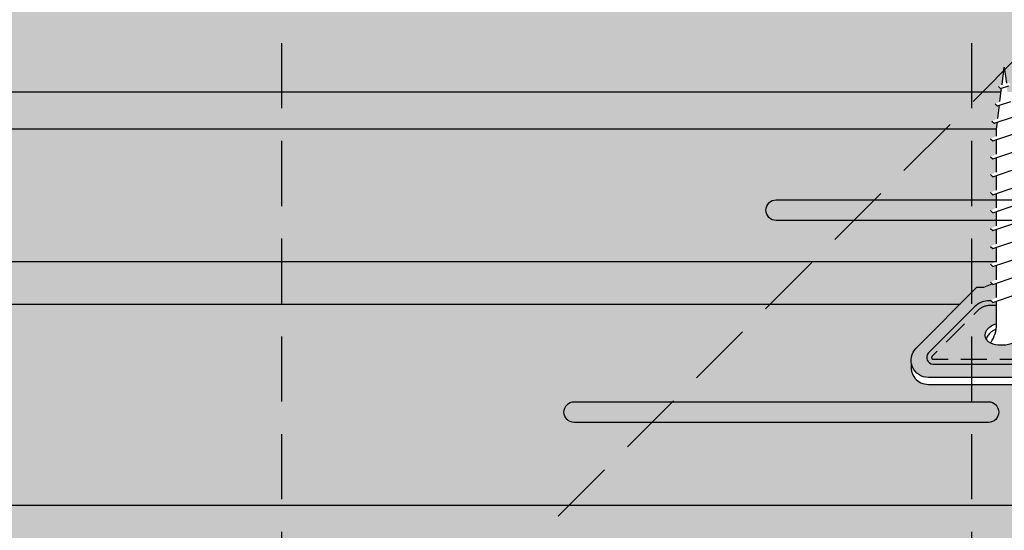
# Model space of a CAD drawing. Extents: x 1208 to 2258, y 0 to 1485.
# Drawn here: x 1679 to 1735, y 573 to 602 of the extents above; entities that cross this region are included whole.
import ezdxf

# ---------------------------------------------------------------- set-up
doc = ezdxf.new("R2010")
doc.units = 0
doc.header["$LTSCALE"] = 15
doc.linetypes.add('VERDECKT', pattern=[0.375, 0.25, -0.125])
for name, color, linetype in [('GRAU10', 254, 'CONTINUOUS'), ('GRAU20', 253, 'CONTINUOUS'), ('GRAU35', 251, 'CONTINUOUS'), ('SCHATT10', 131, 'CONTINUOUS'), ('UK', 2, 'CONTINUOUS'), ('UK1', 1, 'CONTINUOUS'), ('UK1V', 1, 'VERDECKT'), ('UK2', 2, 'CONTINUOUS')]:
    doc.layers.add(name, color=color, linetype=linetype)

# ---------------------------------------------------------------- blocks, each defined once
blk = doc.blocks.new('clip-p')
at = {"layer": 'UK1'}
for p, q in [((-4.613619530625783, 60.95354281043956), (-4.293302962646067, 63.5160753542782)), ((-4.293302962646067, 63.5160753542782), (-3.998826107071636, 61.16026194427877)), ((-5.140954682604843, 60.70028859460081), (-4.825952682605475, 60.38528659460053)), ((-4.920754303870581, 58.49646462447708), (-4.678451046604096, 60.43489068261215)), ((-4.825946682605263, 60.38529659460119), (-3.66042868260547, 60.77719159460094)), ((-5.296237682604897, 57.87334159460124), (-3.329235682605486, 58.53472859460089)), ((-5.611240682605512, 58.18833059460076), (-5.296249682605321, 57.87333959460057)), ((-5.227891291342985, 56.03936872469649), (-4.985588033483964, 57.9777947875732)), ((-6.081526682605272, 55.67639459460088), (-5.766524682604995, 55.3613925946006)), ((-5.766531682605091, 55.36140159460092), (-2.958834682605357, 56.30546559460117)), ((-5.418302682605372, 54.51607759460103), (-5.292722916623006, 55.52071572245995)), ((-5.418301682605033, 53.48618373967338), (-5.418301682605033, 54.51606459460118)), ((-6.29330468260514, 53.11602459460073), (-5.978302682604863, 52.80102259460091)), ((-5.978301682605434, 52.80103359460054), (-2.608302682604972, 53.93416759460115)), ((-5.418301682605033, 50.88620174839753), (-5.418301682605033, 52.9893289145698)), ((-6.29330468260514, 50.51603459460102), (-5.978302682604863, 50.20103259460075)), ((-5.978298682605327, 50.20103659460119), (-2.608300682605204, 51.33416959460055)), ((-5.418301682605033, 48.28620313178862), (-5.418301682605033, 50.38933079554727)), ((-5.978297682604989, 47.6010385946006), (-2.608298682605437, 48.73417159460087)), ((-6.29330468260514, 47.91602359460057), (-5.978302682604863, 47.60102159460121)), ((-5.418301682605033, 45.68620557350232), (-5.418301682605033, 47.78933240343258)), ((-5.978295682605221, 45.00104059460091), (-2.60829668260476, 46.13417459460061)), ((-6.293294682605392, 45.31602259460078), (-5.978292682605115, 45.00101959460108)), ((-5.418301682605033, 43.08620712306447), (-5.418301682605033, 45.18933389711992)), ((-5.978293682605454, 42.40104359460065), (-2.608294682604992, 43.53417659460092)), ((-6.29328468260519, 42.71602059460065), (-5.978282682605368, 42.40101859460128)), ((-5.418301682605033, 40.48620873094978), (-5.418301682605033, 42.58933605846687)), ((-6.29328468260519, 40.1160295946006), (-5.978282682605368, 39.80102759460124)), ((-5.978291682604777, 39.80104559460096), (-2.608292682605224, 40.93417859460124)), ((-5.418301682605033, 37.88621111434031), (-5.418301682605033, 39.98933738598407)), ((-6.29328468260519, 37.51603859460056), (-5.978282682605368, 37.20103659460119)), ((-5.978289682605009, 37.20104759460128), (-2.608291682604886, 38.33418159460098)), ((-5.418301682605033, 35.28622022853824), (-5.418301682605033, 37.38933893554304)), ((-5.978289682605009, 34.60105659460123), (-2.608291682604886, 35.73418959460059)), ((-6.29328468260519, 34.91604759460051), (-5.978282682605368, 34.60104559460115)), ((-5.418301682605033, 32.68622845058144), (-5.418301682605033, 34.78934776937422)), ((-5.978290682605348, 32.00106559460119), (-2.608291682604886, 33.13419859460055)), ((-6.29328468260519, 32.31605659460092), (-5.978282682605368, 32.0010545946011)), ((-5.418301682605033, 30.08623773094951), (-5.418301682605033, 32.18935704974274)), ((-5.978290682605348, 29.4010735946008), (-2.608292682605224, 30.5342075946005)), ((-6.29328468260519, 29.71606559460088), (-5.978282682605368, 29.40106259460072)), ((-5.418301682605033, 26.21673259460067), (-5.418301682605033, 29.58936527178457))]:
    blk.add_line(p, q, dxfattribs=at)
at = {"layer": 'UK1', "flags": 128}
for points in [[(9.594891624760749, 18.51129222294435), (-15.29850641715711, 18.51129222294435, -0.6681786534171619), (-17.06627329436151, 22.77905925167306), (-8.252564676311977, 31.59276711425991), (-7.252564676311977, 31.59276711425991), (-6.062808370274979, 32.08558028227026)], [(-17.74799615921347, 20.51129221974179, 0.4744978674076927), (-15.29850641577605, 17.51129222294435), (9.594891626140907, 17.51129222294435, 0.1989123562414149), (13.13042538055061, 18.97575816548829), (24.74743532506773, 30.592767114259), (24.74743532506773, 31.59276711486518)], [(-6.293284682623835, 29.6482235546855), (-6.413046436131026, 29.6482235547187, 0.1989123563141101), (-8.605077364732097, 28.74025467034153), (-15.30827581110725, 22.03705679852783, 0.6134080349698651), (-14.65331266300564, 20.4558357929875), (9.826441074575087, 20.45583578614082, 0.1989123563141176), (12.01847200317616, 21.36380467051822), (18.66406891114457, 28.00940100886373, 0.6681786533159964), (17.9852464305668, 29.64822354789521), (-3.168302682605372, 29.64822355381102)], [(-5.418301682605033, 26.29297711397476, 0.073900019032999), (-6.510735534957803, 25.7124023223098), (-6.569052531093803, 25.66678373882951, 0.06836034015217442), (-6.917703931740107, 25.26697763093625, 0.1697442574283969), (-7.114141644290612, 24.53917415080855, 0.1834337684724971), (-6.635374471178693, 23.75504388254785, 0.1355500987700081), (-5.162951416312353, 23.24337594241638, 0.07738100048224168), (-3.692703878822158, 23.33674371226698, 0.09769342086843219), (-2.236759189820532, 23.95126999332456)], [(-5.484045518021048, 25.49182017816929, 0.05229321119819853), (-6.194283089013879, 25.12287752868156, 0.1469205209396233), (-6.928080561734532, 24.07364586633798)]]:
    blk.add_lwpolyline(points, format="xyb", dxfattribs=at)
at = {"layer": 'UK1'}
blk.add_arc((-10.3369186826053, 26.29736859460127), 4.919277, 326.990981958633, 359.0608969999976, dxfattribs=at)
at = {"layer": 'UK1V', "flags": 128}
blk.add_lwpolyline([(-5.418301682605488, 28.94111680336118), (-6.410102724104945, 28.94111680363858, 0.1989123563141129), (-8.10715892689268, 28.23817315121687), (-14.75561340106015, 21.58971924691878, 0.6681786533160016), (-14.5788367134096, 21.16294254404602), (9.823497362547641, 21.16294253722094, 0.1989123563140862), (11.52055356533538, 21.86588618964288), (18.16900803950239, 28.51434009394006, 0.668178653316013), (17.99223135185184, 28.94111679681282), (-3.168302682605372, 28.94111680273136)], format="xyb", dxfattribs=at)

msp = doc.modelspace()

# ---------------------------------------------------------------- hatches: boundary and pattern name
at = {"layer": 'GRAU10'}
h = msp.add_hatch(color=256, dxfattribs=at)
edge = h.paths.add_edge_path()
edge.add_line((1418.153814339339, 596.9160025764845), (1418.341651619949, 596.979159900207))
edge.add_line((1418.341651619949, 596.9791599002072), (1418.466719159749, 596.854092360407))
edge.add_line((1418.46671915975, 596.8540923604069), (1418.341646061233, 596.7818830494798))
edge.add_line((1418.341646061233, 596.7818830494798), (1418.177606901756, 596.726726291093))
edge.add_line((1418.177606901756, 596.726726291093), (1418.258476550273, 596.0833863092919))
edge.add_line((1418.258476550272, 596.0833863092919), (1735.037844294864, 596.0833863092935))
edge.add_line((1735.037844294864, 596.0833863092935), (1735.087705488716, 596.4702972077679))
edge.add_line((1735.087705488716, 596.470297207768), (1734.899581951141, 596.4070377761186))
edge.add_line((1734.899581951141, 596.4070377761186), (1734.774510043778, 596.5321096834817))
edge.add_line((1734.774510043778, 596.5321096834817), (1735.113446960298, 596.6762289804211))
edge.add_line((1735.113446960298, 596.676228980421), (1735.209653748257, 597.4458832840958))
edge.add_line((1735.209653748257, 597.4458832840958), (1735.086305182216, 597.4044092292673))
edge.add_line((1735.086305182216, 597.4044092292673), (1734.961237642415, 597.5294767690677))
edge.add_line((1734.961237642415, 597.5294767690677), (1735.235396055367, 597.651821740973))
edge.add_line((1735.235396055367, 597.651821740973), (1735.305741071873, 598.2145817610188))
edge.add_line((1735.305741071873, 598.2145817610187), (1446.624041388699, 598.2145817610185))
edge.add_arc((1446.005888224819, 598.7310956432588), 0.8055432481010842, 277.77202029592087, 320.1186827803707, ccw=False)
edge.add_arc((1445.803458945376, 600.0933384676715), 2.182708616382835, 265.9966698602379, 278.20124354918283, ccw=False)
edge.add_line((1445.651074335197, 597.9159556729815), (1432.863119311942, 597.9159556729815))
edge.add_arc((1432.863079575492, 599.0595848675674), 1.143629195276238, 226.6113361436669, 270.00199079466773, ccw=False)
edge.add_line((1432.077470656222, 598.2284974099248), (1417.990579276705, 598.2145817610183))
edge.add_line((1417.990579276705, 598.2145817610183), (1418.04109805795, 597.8126911580226))
edge.add_line((1418.04109805795, 597.8126911580227), (1418.194576328829, 597.8642941245205))
edge.add_line((1418.194576328829, 597.8642941245205), (1418.319649824396, 597.7392261876689))
edge.add_line((1418.319649824396, 597.7392261876689), (1418.194575931778, 597.667014494435))
edge.add_line((1418.194575931778, 597.6670144944351), (1418.064891414065, 597.6234085585417))
edge.add_line((1418.064891414065, 597.6234085585415), (1418.153814339339, 596.9160025764845))
h = msp.add_hatch(color=256, dxfattribs=at)
edge = h.paths.add_edge_path()
edge.add_line((1737.584975384614, 581.3786117744926), (1731.114897611625, 581.3786117744926))
edge.add_arc((1731.114897611627, 582.3712396575139), 0.9926278830214125, 168.4630410465739, 269.9999999998801, ccw=False)
edge.add_arc((1731.114897611077, 582.7682908107226), 0.9926278830214724, 134.9999975444599, 191.5369591122116, ccw=False)
edge.add_line((1730.413003733879, 583.4701847480833), (1732.937509012746, 585.9946898105629))
edge.add_line((1732.937509012746, 585.9946898105629), (1434.396368649039, 585.994689810561))
edge.add_line((1434.396368649039, 585.9946898105609), (1434.062064964954, 585.6551384074144))
edge.add_arc((1435.191820421721, 584.5689624122913), 1.567203140781849, 136.1266582223511, 153.3181420401965)
edge.add_arc((1435.989116459812, 584.2991215323334), 2.403611109945018, 156.1060266975516, 178.7877010677441)
edge.add_line((1433.586043362143, 584.349974802733), (1433.01438072697, 574.5532259216811))
edge.add_arc((1433.14337475769, 574.5480047987006), 0.1290996517670719, 177.6821787275954, 288.7176018333246)
edge.add_line((1433.184803348192, 574.4257330031983), (1737.179259054769, 574.4257330032002))
edge.add_line((1737.179259054769, 574.4257330032003), (1737.584975384614, 581.3786117744926))
at = {"layer": 'GRAU20'}
h = msp.add_hatch(color=256, dxfattribs=at)
h.paths.add_polyline_path([(1740.962884018906, 588.1459184368837), (1740.647267412835, 588.2071431253918), (1741.663980505064, 588.6282794517106), (1743.649236271107, 588.6282794517106), (1743.823676638505, 588.2071431253914), (1745.411881251336, 588.2071431253914), (1746.428594343566, 588.6282794517106), (1748.413850109609, 588.6282794517106), (1748.58829047701, 588.2071431253918), (1747.712753623456, 588.145918436884), (1745.727497857413, 588.145918436884), (1745.411881251338, 588.2071431253914), (1743.823676638499, 588.2071431253914), (1742.948139784953, 588.1459184368837)], flags=16)
h.paths.add_polyline_path([(1741.960888791581, 587.4589748427388, -0.07711062350326049), (1742.575772249036, 587.4520386337962), (1744.539872221082, 587.4520386337947), (1744.876644620484, 587.3908139450115), (1743.838775734931, 586.9696776189667), (1741.853519968891, 586.9696776189669), (1741.693498748866, 587.3560030420326, -0.408369007442402), (1741.71425659238, 587.407569137245, -0.03143636138706048), (1741.960888791581, 587.4589748427388), (1740.353999932147, 587.4589748427388, 0.1031073898202319), (1740.109470986521, 587.4075691370058, 0.1354025515245171), (1740.093075336273, 587.3942600150185), (1740.112030781984, 587.3908139450125), (1739.074161896431, 586.9696776189678), (1737.088906130391, 586.9696776189679), (1736.928884910366, 587.3560030420336, -0.4083690074422132), (1736.949642753879, 587.4075691372461, -0.1088107505746531), (1737.811158410535, 587.4520386337972), (1739.775258382581, 587.4520386337958), (1740.093075336273, 587.3942600150185, -0.1354025516876206), (1740.109470986484, 587.4075691370901, -0.1031073898282115), (1740.353999932147, 587.4589748427388)], flags=16)
edge = h.paths.add_edge_path()
edge.add_line((1738.10247556898, 584.2557076384063), (1739.113219809965, 585.2294494939728))
edge.add_line((1739.113219809965, 585.2294494939729), (1740.358568137881, 585.4827675342915))
edge.add_line((1740.358568137881, 585.4827675342914), (1741.230734039091, 585.3238467153354))
edge.add_line((1741.230734039091, 585.3238467153354), (1741.781253747596, 584.5824604125742))
edge.add_arc((1740.735530169953, 584.699065383649), 1.052204599932195, 305.2547117093948, 353.6374316539123, ccw=False)
edge.add_arc((1739.592214776423, 586.1169081390475), 2.872254651721668, 276.79388873200566, 307.5539036773558, ccw=False)
edge.add_arc((1739.524772128398, 585.4342227230788), 2.207290459784041, 240.8091587306698, 280.63144658088885, ccw=False)
edge.add_arc((1738.838201645729, 584.1414981215166), 0.744537892760534, 171.1761888779162, 238.4142640719445, ccw=False)
edge = h.paths.add_edge_path()
edge.add_arc((1741.094426642435, 584.5948921554041), 0.6869396047782347, -1.0369547443253282, 46.393858314217084, ccw=False)
edge.add_line((1741.781253747596, 584.5824604125742), (1741.230734039091, 585.3238467153353))
edge.add_arc((1740.6808451989, 584.1606820641009), 1.286596184685622, 46.39385831421362, 64.69744628442271, ccw=False)
edge = h.paths.add_edge_path()
edge.add_arc((1738.83820164573, 584.1414981215263), 0.744537892760754, 171.1761888786675, 205.2411036438791)
edge.add_arc((1738.924742426907, 584.2189497840754), 0.856485355694597, 194.6181769282268, 207.4594903579094, ccw=False)
edge.add_arc((1738.844215812177, 584.1101235500528), 0.7558923965485467, 168.8955045499249, 188.1631111916702, ccw=False)
edge = h.paths.add_edge_path()
edge.add_line((1739.113219809965, 585.2294494939729), (1740.358568137881, 585.4827675342915))
edge.add_arc((1740.333737070882, 582.6507839428782), 2.832092449748435, 89.49763872689591, 99.24382058835235)
edge.add_arc((1740.246471520393, 582.6858336170385), 2.784643813592864, 97.5872100008096, 114.014303542557)
edge = h.paths.add_edge_path()
edge.add_line((1738.10247556898, 584.2557076384063), (1739.113219809965, 585.2294494939729))
edge.add_arc((1740.246471520393, 582.6858336170385), 2.784643813592864, 114.014303542557, 130.4413970843071)
edge.add_line((1738.440156743088, 584.8051420169345), (1738.403765186836, 584.7723353696547))
edge.add_arc((1739.317194924861, 583.8617248393497), 1.289792783438637, 135.0885553779146, 150.7312547551117)
edge.add_arc((1738.844215812177, 584.1101235500528), 0.7558923965485467, 149.6278979081838, 168.8955045499249)
edge = h.paths.add_edge_path()
edge.add_arc((1735.348545688186, 585.371796328936), 1.72335279102852, 288.155725835386, 299.6824955720923)
edge.add_arc((1737.884151147458, 584.867133530002), 1.953204605725896, 210.5418935956145, 210.5637566131509)
edge.add_arc((1735.393598251502, 585.278827714387), 1.621033467420136, 287.66652631380373, 299.9266560899786, ccw=False)
edge = h.paths.add_edge_path()
edge.add_arc((1735.824392332757, 583.9649207272062), 0.9824224755397193, 57.06205124134441, 83.75785143709317)
edge.add_line((1735.931211771894, 584.9415186628319), (1735.931211771894, 586.4746067422096))
edge.add_line((1735.931211771894, 586.4746067422095), (1736.153564388202, 586.5493709733834))
edge.add_line((1736.153564388202, 586.5493709733834), (1736.278633119156, 586.6215902105896))
edge.add_line((1736.278633119156, 586.6215902105896), (1736.153548903207, 586.7466537798783))
edge.add_line((1736.153548903207, 586.7466537798783), (1735.931211771893, 586.6718901708896))
edge.add_line((1735.931211771893, 586.6718901708896), (1735.931211771894, 587.5069361217517))
edge.add_line((1735.931211771894, 587.5069361217517), (1736.153564785254, 587.5817003982653))
edge.add_line((1736.153564785254, 587.5817003982653), (1736.27862081057, 587.6539116944482))
edge.add_line((1736.27862081057, 587.6539116944482), (1736.153548903207, 587.7789836018114))
edge.add_line((1736.153548903207, 587.7789836018114), (1736.153550023678, 587.7789840695453))
edge.add_line((1736.153550023678, 587.7789840695453), (1736.145484950405, 587.7870491428185))
edge.add_line((1736.145484950406, 587.7870491428187), (1737.786474793243, 588.1459184368838))
edge.add_line((1737.786474793243, 588.1459184368837), (1738.18352594645, 588.1459184368837))
edge.add_line((1738.18352594645, 588.1459184368837), (1738.487571279397, 588.1671797701176))
edge.add_line((1738.487571279397, 588.1671797701176), (1738.487571279397, 588.6282794517105))
edge.add_line((1738.487571279397, 588.6282794517106), (1738.624062806587, 588.7647709672005))
edge.add_line((1738.624062806587, 588.7647709672004), (1751.989161845342, 588.7647709672003))
edge.add_arc((1751.992797145017, 588.1029957425019), 0.6617852094361, 90.31473712806321, 127.4638325917111)
edge.add_line((1751.59025933528, 588.6282794517106), (1751.193208182071, 588.6282794517103))
edge.add_line((1751.193208182071, 588.6282794517103), (1750.176495089841, 588.2071431253917))
edge.add_line((1750.176495089842, 588.2071431253916), (1750.492111695912, 588.145918436884))
edge.add_line((1750.492111695912, 588.145918436884), (1750.889162849126, 588.1459184368844))
edge.add_line((1750.889162849126, 588.1459184368844), (1747.716281446757, 587.452038633794))
edge.add_line((1747.716281446757, 587.452038633794), (1747.340386087537, 587.452038633796))
edge.add_arc((1747.01059022135, 585.4738494030753), 2.005491946105227, 80.53492563271584, 105.3747875099231)
edge.add_arc((1746.494795331624, 587.3711975313003), 0.03970511532111533, 113.6456694797872, 202.4999987720023)
edge.add_line((1746.458112587917, 587.356003042273), (1746.618133807942, 586.9696776192072))
edge.add_line((1746.618133807942, 586.9696776192071), (1747.015184961151, 586.9696776192071))
edge.add_line((1747.01518496115, 586.9696776192071), (1742.40263776525, 582.357130818976))
edge.add_arc((1740.998850010901, 583.7609186937439), 1.985255766042588, 269.99999999999477, 314.99999754254753, ccw=False)
edge.add_line((1740.9988500109, 581.7756629277012), (1731.114897611077, 581.7756629277009))
edge.add_arc((1731.114897611077, 582.7682908107225), 0.9926278830217287, 134.9999975444599, 269.99999999998954, ccw=False)
edge.add_line((1730.413003733879, 583.4701847480834), (1733.91249690472, 586.9696776189669))
edge.add_line((1733.91249690472, 586.9696776189669), (1734.309548057929, 586.9696776189669))
edge.add_line((1734.309548057929, 586.9696776189669), (1734.781941048248, 587.1653491904674))
edge.add_line((1734.781941048248, 587.1653491904674), (1734.815505972401, 587.1317842663142))
edge.add_line((1734.815505972401, 587.1317842663142), (1735.037847074226, 587.2065499732802))
edge.add_line((1735.037847074226, 587.2065499732802), (1735.037847074226, 586.3715040224182))
edge.add_line((1735.037847074226, 586.3715040224182), (1734.690434065038, 586.2245267487953))
edge.add_line((1734.690434065038, 586.2245267487953), (1734.8155059724, 586.0994544443811))
edge.add_line((1734.815505972401, 586.0994544443811), (1735.037847074226, 586.174220239509))
edge.add_line((1735.037847074226, 586.174220239509), (1735.037847074226, 584.8655138548357))
edge.add_arc((1735.599399616322, 583.2862443312011), 1.676136475892084, 109.5742366585193, 126.4278818713778)
edge.add_arc((1735.003851223583, 584.1110694013379), 0.658920675798111, 127.3503833892702, 161.5000297494166)
edge.add_arc((1734.814561270344, 584.2209958964356), 0.4467227356570014, 167.1761888667685, 234.4142640998013)
edge.add_arc((1735.279605635093, 584.9660056085424), 1.324374275870368, 236.809158738542, 276.6311246333159)
edge.add_line((1735.432540086481, 583.6504911554991), (1735.4325502578, 583.6504876473061))
edge.add_line((1735.4325502578, 583.6504876473061), (1735.432558252211, 583.6504925406759))
edge.add_arc((1735.348545688138, 585.3717963289238), 1.723352791032096, 272.7942473516534, 303.5539036762671)
edge.add_arc((1735.973521662393, 584.4753107617632), 0.6313227599601092, 301.2547117062023, 349.6368011753315)
edge.add_line((1736.594545790326, 584.361743778144), (1736.594549819329, 584.3617462442921))
edge.add_line((1736.594549819329, 584.3617462442921), (1736.594546910824, 584.3617487863906))
edge.add_arc((1736.146459396251, 584.3934506328743), 0.4492075553540835, 355.9531109182812, 421.824229730724)
at = {"layer": 'GRAU35'}
h = msp.add_hatch(color=256, dxfattribs=at)
edge = h.paths.add_edge_path()
edge.add_line((1735.037844294864, 588.2388836544042), (1734.81550319304, 588.1641180587588))
edge.add_line((1734.81550319304, 588.1641180587588), (1734.690431285677, 588.2891899661216))
edge.add_line((1734.690431285676, 588.2891899661216), (1735.037844294864, 588.4361674373129))
edge.add_line((1735.037844294864, 588.4361674373129), (1735.037844294864, 588.4440465082936))
edge.add_line((1735.037844294864, 588.4440465082936), (1435.154353610578, 587.8771770783165))
edge.add_arc((1433.318315228269, 587.5226141091928), 1.869960384709621, -54.7944568828795, 10.93001827861309, ccw=False)
edge.add_line((1434.396368649039, 585.9946898105609), (1732.937509012741, 585.9946898105612))
edge.add_line((1732.937509012741, 585.9946898105613), (1733.912496904717, 586.9696776189669))
edge.add_line((1733.912496904717, 586.9696776189669), (1734.309548057925, 586.9696776189669))
edge.add_line((1734.309548057925, 586.9696776189669), (1734.781942171275, 587.1653496556418))
edge.add_line((1734.781942171274, 587.1653496556418), (1734.690431285676, 587.2568605412399))
edge.add_line((1734.690431285676, 587.2568605412398), (1735.037844294864, 587.4038377035422))
edge.add_line((1735.037844294864, 587.4038377035423), (1735.037844294864, 588.2388836544042))
edge = h.paths.add_edge_path()
edge.add_line((1418.262275742054, 588.7378308606148), (1418.480813681586, 588.8113177913053))
edge.add_line((1418.480813681586, 588.8113177913053), (1418.605885588949, 588.6862458839422))
edge.add_line((1418.605885588949, 588.6862458839422), (1418.480829563632, 588.614034190708))
edge.add_line((1418.480829563632, 588.614034190708), (1418.262508128652, 588.5406254757528))
edge.add_line((1418.262508128652, 588.5406254757527), (1418.262621937196, 588.4440465082952))
edge.add_line((1418.262621937196, 588.4440465082952), (1420.818984224058, 588.4440465082952))
edge.add_line((1420.818984224058, 588.4440465082952), (1420.814838837134, 588.6282794517085))
edge.add_line((1420.814838837134, 588.6282794517085), (1420.951330364323, 588.7647709671985))
edge.add_line((1420.951330364323, 588.7647709671985), (1434.36770164269, 588.7630642127225))
edge.add_arc((1434.135492954048, 587.7646570180885), 1.025055023585146, 6.302044333913784, 76.90696533328912, ccw=False)
edge.add_line((1435.154353610578, 587.8771770783164), (1735.037844294864, 588.4440465082935))
edge.add_line((1735.037844294864, 588.4440465082936), (1735.037844294864, 589.2712131452636))
edge.add_line((1735.037844294864, 589.2712131452636), (1734.815500413682, 589.1964518512035))
edge.add_line((1734.815500413682, 589.1964518512035), (1734.690431285677, 589.3215193910036))
edge.add_line((1734.690431285676, 589.3215193910034), (1735.037844294864, 589.4684968168523))
edge.add_line((1735.037844294864, 589.4684968168523), (1735.037844294864, 590.3035455283517))
edge.add_line((1735.037844294864, 590.3035455283516), (1734.815499619579, 590.2287840554433))
edge.add_line((1734.815499619579, 590.2287840554433), (1734.690431285677, 590.3538488158854))
edge.add_line((1734.690431285676, 590.3538488158854), (1735.037844294864, 590.5008288688666))
edge.add_line((1735.037844294864, 590.5008288688666), (1735.037844294864, 591.3358779996017))
edge.add_line((1735.037844294864, 591.3358779996017), (1734.815498825477, 591.2611162596831))
edge.add_line((1734.815498825477, 591.2611162596831), (1734.690431285676, 591.3861782407673))
edge.add_line((1734.690431285676, 591.3861782407673), (1735.037844294864, 591.5331612287962))
edge.add_line((1735.037844294864, 591.5331612287962), (1735.037844294864, 592.3682101397787))
edge.add_line((1735.037844294864, 592.3682101397787), (1734.815498031375, 592.2934480668721))
edge.add_line((1734.815498031374, 592.2934480668721), (1734.690427315165, 592.418512033212))
edge.add_line((1734.690427315165, 592.418512033212), (1735.037844294864, 592.565493611883))
edge.add_line((1735.037844294864, 592.565493611883), (1735.037844294864, 593.4005425450506))
edge.add_line((1735.037844294864, 593.4005425450507), (1734.815497237272, 593.325780271112))
edge.add_line((1734.815497237272, 593.3257802711119), (1734.690423344653, 593.4508454286052))
edge.add_line((1734.690423344653, 593.4508454286052), (1735.037844294864, 593.59782564074))
edge.add_line((1735.037844294864, 593.59782564074), (1735.037844294864, 594.4328749049802))
edge.add_line((1735.037844294864, 594.4328749049803), (1734.815496840221, 594.3581124753522))
edge.add_line((1734.815496840221, 594.3581124753521), (1734.690423344653, 594.4831827945104))
edge.add_line((1734.690423344653, 594.4831827945104), (1735.037844294864, 594.6301580898053))
edge.add_line((1735.037844294864, 594.6301580898053), (1735.037844294864, 595.4652071564782))
edge.add_line((1735.037844294864, 595.4652071564782), (1734.815495649068, 595.3904442825407))
edge.add_line((1734.815495649068, 595.3904442825407), (1734.690423344653, 595.5155118223411))
edge.add_line((1734.690423344653, 595.5155118223411), (1735.037844294864, 595.6624839377629))
edge.add_line((1735.037844294864, 595.6624839377628), (1735.037843886179, 596.0833863092935))
edge.add_line((1735.037843886179, 596.0833863092935), (1418.253619747966, 596.0833863092932))
edge.add_line((1418.253619747966, 596.0833863092932), (1418.254979641303, 594.9293684328414))
edge.add_line((1418.254979641304, 594.9293684328416), (1418.480824004916, 595.0053066491823))
edge.add_line((1418.480824004916, 595.0053066491823), (1418.605895912279, 594.8802347418192))
edge.add_line((1418.605895912279, 594.8802347418192), (1418.480825990172, 594.8080242397385))
edge.add_line((1418.480825990172, 594.8080242397386), (1418.255212027399, 594.7321634746943))
edge.add_line((1418.255212027399, 594.7321634746942), (1418.256195658752, 593.8974449465705))
edge.add_line((1418.256195658752, 593.8974449465707), (1418.480820431455, 593.9729732537891))
edge.add_line((1418.480820431456, 593.9729732537891), (1418.605892338819, 593.8479013464258))
edge.add_line((1418.605892338819, 593.8479013464258), (1418.480821622609, 593.7756940207544))
edge.add_line((1418.480821622609, 593.7756940207544), (1418.258476550272, 593.70092869352))
edge.add_line((1418.258476550273, 593.70092869352), (1418.258476550273, 592.8658794952592))
edge.add_line((1418.258476550272, 592.8658794952592), (1418.480816857995, 592.9406402554466))
edge.add_line((1418.480816857995, 592.9406402554466), (1418.605889162409, 592.8155683480835))
edge.add_line((1418.605889162409, 592.8155683480834), (1418.480827578376, 592.7433602283097))
edge.add_line((1418.480827578377, 592.7433602283098), (1418.257644062139, 592.6683166361639))
edge.add_line((1418.257644062139, 592.6683166361639), (1418.25862769328, 591.8335982873311))
edge.add_line((1418.258627693281, 591.8335982873311), (1418.480813284535, 591.9083068600532))
edge.add_line((1418.480813284535, 591.9083068600532), (1418.605885588949, 591.7832349526901))
edge.add_line((1418.605885588949, 591.7832349526901), (1418.480828372479, 591.71102802407))
edge.add_line((1418.480828372479, 591.71102802407), (1418.258860079639, 591.6363931065016))
edge.add_line((1418.258860079639, 591.6363931065016), (1418.259843710809, 590.8016747330229))
edge.add_line((1418.259843710809, 590.8016747330229), (1418.480813284535, 590.87597703812))
edge.add_line((1418.480813284535, 590.87597703812), (1418.605885588949, 590.7509051307571))
edge.add_line((1418.605885588949, 590.7509051307571), (1418.480829166581, 590.6786958198301))
edge.add_line((1418.480829166581, 590.6786958198301), (1418.260076097217, 590.6044695106388))
edge.add_line((1418.260076097217, 590.6044695106389), (1418.261059727735, 589.7697516908478))
edge.add_line((1418.261059727735, 589.7697516908477), (1418.480813681586, 589.8436476132381))
edge.add_line((1418.480813681586, 589.8436476132381), (1418.605885588949, 589.7185757058752))
edge.add_line((1418.605885588949, 589.7185757058752), (1418.480829563632, 589.6463640126411))
edge.add_line((1418.480829563632, 589.6463640126412), (1418.261292114272, 589.5725463581075))
edge.add_line((1418.261292114272, 589.5725463581074), (1418.262275742054, 588.7378308606148))
at = {"layer": 'SCHATT10'}
h = msp.add_hatch(color=256, dxfattribs=at)
h.paths.add_polyline_path([(1697.721184266894, 641.1195315414711), (1737.71525855931, 681.1136026110618), (1706.851453070484, 681.1136026110619), (1623.952425540226, 598.2145817610198), (1697.721184266894, 598.2145817610202)])
h.paths.add_polyline_path([(1737.429757648812, 641.1195315414716), (1697.721184266894, 641.1195315414716), (1697.721184266894, 598.2145817610202), (1734.233384192523, 598.2145817610204), (1735.458934881675, 599.4401323514139), (1735.484526333986, 599.6448639698986), (1735.504430808076, 599.4856282741481), (1737.429757648812, 601.4109549597367)], flags=17)
h.paths.add_polyline_path([(1777.423831941225, 681.1136026110615), (1737.71525855931, 681.1136026110618), (1697.721184266895, 641.1195315414717), (1737.429757648809, 641.1195315414716)])
h.paths.add_polyline_path([(1817.132411722781, 681.1136026110614), (1777.423831941225, 681.1136026110615), (1737.429757648812, 641.1195315414742), (1737.429757648812, 601.4109549597367)], flags=17)
h.paths.add_polyline_path([(1856.415139056406, 680.6877565970848), (1844.36966162112, 680.6874796893685, -0.3739670575964712), (1843.87706541742, 681.1136026110614), (1817.132411722781, 681.1136026110614), (1737.429757648812, 601.4109549597367), (1737.429757648812, 598.2145817610206), (1749.760069217245, 598.2145817610206), (1749.671014024269, 598.3401894927797, -0.2169949935725758), (1749.544991786704, 598.9976876525377, 0.01267252252653731), (1749.623016625556, 599.3590602247841), (1749.666653473364, 599.48242579573, -0.09077812386506688), (1750.05097877345, 600.1520403868736, -0.03133575854659652), (1750.991315128702, 601.1320222304898), (1751.386229303579, 601.1320222304896), (1752.402942395808, 601.5531585568081), (1752.219243693279, 601.8710004652834), (1752.051670716917, 601.871000465283), (1751.707634080965, 602.0692135107354), (1755.077255853651, 607.9178363219116), (1755.474307006859, 607.9178363219116), (1756.192762937453, 608.3330723834742), (1756.192762937453, 608.4579764489492), (1755.797848762576, 608.4579764489484), (1755.797848762576, 608.8550276021568), (1758.989216248704, 612.0463948147387), (1760.410395957882, 613.4675744021006, -0.198912356241413), (1761.814183712278, 614.0490422934224), (1766.142748020116, 614.0490422934223), (1766.671256946485, 614.2726342148384), (1766.671256946485, 615.1076801657005), (1766.448911876741, 615.0329185379742), (1766.323843937297, 615.1579864774178), (1766.671256946485, 615.3049639486089), (1766.671256946485, 616.1400096565599), (1766.448911876741, 616.0652479628559), (1766.323843937297, 616.1903159022996), (1766.671256946485, 616.3372933281485), (1766.671256946485, 617.1723420396479), (1766.448909596937, 617.0975796675417), (1766.323843937297, 617.2226453271817), (1766.671256946485, 617.3696253801627), (1766.671256946485, 618.2046745108979), (1766.448907317133, 618.1299113722275), (1766.323843937297, 618.2549747520635), (1766.671256946485, 618.4019577400923), (1766.671256946485, 619.2370066510749), (1766.448905334486, 619.1622427797769), (1766.323839966785, 619.2873085445082), (1766.671256946485, 619.4342901231792), (1766.671256946485, 620.2693390563466), (1766.448903351806, 620.1945745843693), (1766.323835996274, 620.3196419399014), (1766.671256946485, 620.4666221520362), (1766.671256946485, 621.3016714162766), (1766.448907114719, 621.2269081873612), (1766.323835996274, 621.3519793058065), (1766.671256946485, 621.4989546011013), (1766.671256946485, 622.3340036677744), (1766.448904735005, 622.2592395949059), (1766.323835996274, 622.3843083336373), (1766.671256946485, 622.5312804490591), (1766.671256946485, 623.137571943691), (1766.407922695398, 623.4009061947779), (1766.746859611918, 623.5450254917172), (1766.824752775336, 624.1681707990633), (1766.594650294036, 624.398273280364), (1766.868808706987, 624.5206182522692), (1766.956319821931, 625.220707171818), (1766.781377892674, 625.3956491010754), (1766.990756922894, 625.4962039795292), (1767.117938985602, 626.5136604811948), (1767.234861360701, 625.5782820500103), (1767.369222448329, 625.6234599795869), (1767.516858177574, 625.475824719022), (1767.369229035437, 625.4261857407669), (1767.261638106179, 625.364068216641), (1767.258526265754, 625.3889629248816), (1766.965015494711, 625.2902725540614), (1766.868808706987, 624.5206182522692), (1766.746859611918, 623.5450254917172), (1766.671256946485, 622.9402041682511), (1766.671256946485, 622.3340036677744), (1767.564621644153, 622.6343900813393), (1767.564621644153, 622.8316665975306), (1767.786967907643, 622.90643179126), (1767.934605954073, 622.7587942135177), (1767.564621644153, 622.6343900813393), (1767.564621644153, 621.7993407495729), (1767.786969098796, 621.8741031604806), (1767.934609390589, 621.726462868688), (1767.564621644153, 621.6020576538832), (1767.564621644153, 620.767008389643), (1767.786965525336, 620.8417697650872), (1767.93460603575, 620.6941292546724), (1767.564621644153, 620.5697252048182), (1767.564621644153, 619.7346760065573), (1767.786961951876, 619.8094367667447), (1767.934602987862, 619.6617961994546), (1767.564621644153, 619.5373930646397), (1767.564621644153, 618.7023439776992), (1767.786958378415, 618.7771033713514), (1767.934599654785, 618.6294625636791), (1767.564621644153, 618.5050606593694), (1767.564621644153, 617.6700115286343), (1767.786958378415, 617.7447735494181), (1767.934601637453, 617.5971307590843), (1767.564621644153, 617.4727281881194), (1767.564621644153, 616.6376795657554), (1767.786958775466, 616.7124441245363), (1767.934603422776, 616.5647994772262), (1767.564621644153, 616.4403961592601), (1767.564621644153, 615.6053498319869), (1767.786958775466, 615.6801143026034), (1767.93460345556, 615.5324696225093), (1767.564621644153, 615.4080664033072), (1767.564621644153, 614.5730204524455), (1767.786958775466, 614.6477844806702), (1767.934603169443, 614.5001400866934), (1767.564621644153, 614.3757370006106), (1767.564621644153, 614.0490422934226), (1771.698136112102, 614.0490422934225, -0.4327635525055277), (1772.688800036453, 612.994003648986), (1772.688800036453, 612.7217740186106, -0.2153163319209682), (1772.4000299893, 611.9574693198325), (1768.900536818459, 608.4579764489487), (1768.50348566525, 608.4579764489487), (1767.671925614715, 608.1135330189657), (1767.785029734656, 607.917836321911), (1768.182080887864, 607.917836321911), (1768.526117523815, 607.7196232764585), (1765.15649575113, 601.8710004652827), (1764.759444597923, 601.8710004652826), (1763.86654829993, 601.354945511355), (1763.818352090456, 601.1320222304888), (1764.094003184584, 601.1320222304888), (1764.094003184584, 600.5705071287312), (1763.701492719191, 600.1779966969825, 0.09582622398032989), (1763.147746575711, 599.3586563677445, 0.1176486675931463), (1763.04432049089, 598.7526494586142, 0.07421883087871531), (1763.072927765901, 598.6206021937564), (1764.314485206562, 598.6210927694603, -0.3795585809437133), (1764.827737286208, 598.1935944804604), (1773.920970292189, 598.1935944804604)])
h.paths.add_polyline_path([(1767.625791394196, 624.6080206643314), (1767.374294412342, 624.462818316162), (1767.459083675009, 623.7845046278935), (1767.647796713829, 623.8479564115053), (1767.772866742326, 623.7228863830093), (1767.487388650184, 623.5580649643816), (1767.482748590886, 623.5951854161626), (1767.346972117562, 624.6813965412925), (1767.500721422709, 624.7330906358187)], flags=16)
h.paths.add_polyline_path([(2020.54918278763, 681.1136026110607), (2019.762689978611, 681.1136026110607, -0.3142641487845449), (2019.743308511823, 681.1136026110607), (1858.102783744354, 681.1136026110614, -0.01752142511306221), (1857.66672690443, 680.6877853692389), (1857.488425096382, 680.687781270344, -0.0174685557170319), (1857.453756124681, 680.6877804733556), (1856.415139056406, 680.6877565970848), (1773.920970292189, 598.1935944804604), (1926.367946830968, 598.1935944804617), (1926.567270208275, 598.2036038241846), (1926.945451939685, 597.8752835690905), (1926.945451939685, 588.4290501839166), (1927.864622891726, 588.4290501839166)])
h = msp.add_hatch(color=256, dxfattribs=at)
h.paths.add_polyline_path([(1737.429757648812, 601.4109549597367), (1735.504430808076, 599.4856282741481), (1735.601448709085, 598.7094855387141), (1735.735809796712, 598.7546634682908), (1735.860879410076, 598.6295942519691), (1735.73581638382, 598.5573892294707), (1735.625113614137, 598.5201664135853), (1735.663311718969, 598.2145817610204), (1737.429757648812, 598.2145817610204)])
h.paths.add_polyline_path([(1735.147965241057, 598.5268525897793), (1735.357344271277, 598.627407468233), (1735.458934881675, 599.4401323514139), (1734.233384192524, 598.2145817610204), (1735.305741057876, 598.2145817610204), (1735.331602843094, 598.4214760427651), (1735.27303477648, 598.4017830543552)])
h = msp.add_hatch(color=256, dxfattribs=at)
h.paths.add_polyline_path([(1913.861304582587, 574.4257330032015), (1913.074811773568, 574.4257330032015, -0.3142641487845449), (1913.055430306781, 574.4257330032015), (1751.414905553312, 574.4257330032003, -0.01752142511306266), (1750.978848713387, 573.9999157613778), (1750.800546905338, 573.9999116624829, -0.01746855571616709), (1750.765877933639, 573.9999108654945), (1749.727260851361, 573.9998869892235), (1737.42975764881, 561.7023847776372), (1697.721184266894, 561.7023847776372), (1697.721184266894, 574.4257330032001), (1600.16357486544, 574.4257330031994), (1566.2792415215, 540.5414023897471), (1879.976971238646, 540.5414023897471)])
h.paths.add_polyline_path([(1749.727260851361, 573.9998869892235), (1737.681783430078, 573.9996100815074, -0.1338443582727687), (1737.429757648812, 574.0676125769164), (1737.429757648812, 561.7023847776389)], flags=17)
h.paths.add_polyline_path([(1737.429757648812, 574.0676125769164, -0.2286766594017247), (1737.189187226378, 574.4257330032003), (1710.444533517737, 574.4257330032001), (1697.721184266893, 561.7023847776372), (1737.429757648812, 561.7023847776372)], flags=17)
h.paths.add_polyline_path([(1710.444533517737, 574.4257330032001), (1697.721184266894, 574.4257330032001), (1697.721184266894, 561.7023847776383)], flags=16)

# ---------------------------------------------------------------- linework, layer by layer
at = {"layer": 'UK1'}
msp.add_line((1434.90152141971, 588.4440465082952), (1735.037844294867, 588.4440465082952), dxfattribs=at)
at = {"layer": 'UK1', "flags": 128}
for points in [[(1746.190476738373, 592.0025105627869, -0.9999999999999999), (1746.190476738373, 590.8113571031612), (1722.367407545858, 590.8113571031612, -0.9999999999999999), (1722.367407545858, 592.0025105627869)], [(1734.569465540462, 580.3815003013267, -0.9999999999999999), (1734.569465540462, 579.190346841701), (1710.746396347948, 579.190346841701, -0.9999999999999999), (1710.746396347948, 580.3815003013267)]]:
    msp.add_lwpolyline(points, format="xyb", close=True, dxfattribs=at)
at = {"layer": 'UK1V'}
for p, q in [((1693.911307401504, 557.8925082192571), (1860.550717225721, 724.5319046152421)), ((1693.911307401504, 557.8925082192568), (1693.911307401504, 637.3096549830911)), ((1733.619880783422, 557.8925082192568), (1733.619880783422, 637.3096549830911))]:
    msp.add_line(p, q, dxfattribs=at)
at = {"layer": 'UK2'}
for p, q in [((1446.624041388699, 598.2145817610186), (1735.305741057876, 598.2145817610204)), ((1418.253619747966, 596.0833863092932), (1735.042700746797, 596.0833863092951)), ((1433.184803348192, 574.4257330031983), (1737.189187226378, 574.4257330032003))]:
    msp.add_line(p, q, dxfattribs=at)
at = {"layer": 'UK2', "flags": 128}
msp.add_lwpolyline([(1434.396368649039, 585.9946898105609), (1732.937509011633, 585.9946898105629)], dxfattribs=at)

# ---------------------------------------------------------------- block references
at = {"layer": 'UK', "xscale": 0.397051153208565, "yscale": 0.397051153208565, "zscale": 0.397051153208565}
msp.add_blockref('clip-p', (1737.189187226378, 574.4257330032003), dxfattribs=at)

doc.saveas('drawing.dxf')
